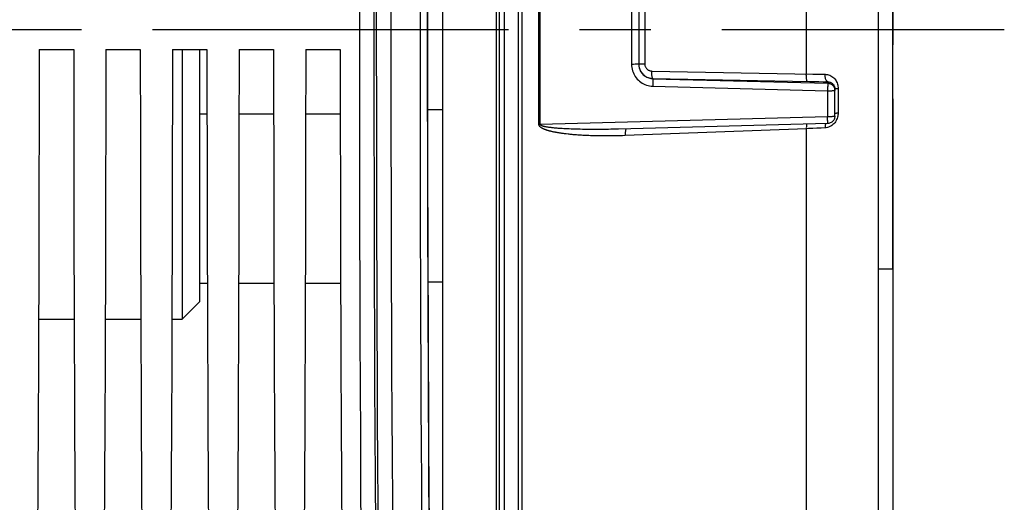
# Model space of a CAD drawing. Units: millimetres. Extents: x 0 to 594, y 0 to 420.
# Drawn here: x 260 to 294, y 256 to 273 of the extents above; entities that cross this region are included whole.
import ezdxf

# ---------------------------------------------------------------- set-up
doc = ezdxf.new("R2010")
doc.units = ezdxf.units.MM
doc.header["$LTSCALE"] = 32.67
doc.linetypes.add('CENTER', pattern=[0.6, 0.375, -0.075, 0.075, -0.075])
doc.layers.get('0').update_dxf_attribs({"linetype": 'CONTINUOUS'})
for name, color, linetype in [('3_ALL_AXES', 7, 'CONTINUOUS'), ('7_ALL_FEATURES', 7, 'CONTINUOUS'), ('AXE_PRT_REF', 7, 'CONTINUOUS'), ('SOLIDES', 7, 'CONTINUOUS')]:
    doc.layers.add(name, color=color, linetype=linetype)
doc.styles.get("Standard").update_dxf_attribs({"font": 'txt', "width": 0.85})
doc.dimstyles.new('DIMSTYLE_4', dxfattribs={"dimtxt": 3.5, "dimasz": 3.5, "dimexe": 1.5, "dimexo": 1, "dimgap": 0.875, "dimtad": 1, "dimdec": 4, "dimlfac": 4, "dimtxsty": 'STANDARD', "dimblk": '_FILLED', "dimblk1": '_FILLED', "dimblk2": '_FILLED', "dimcen": 0.09, "dimclrt": 5, "dimadec": 0, "dimazin": 0, "dimtp": 0.0001, "dimtm": 0.0001, "dimtfac": 1, "dimtdec": 4, "dimtofl": 0, "dimtmove": 0, "dimatfit": 3, "dimldrblk": '_FILLED', "dimfxl": 1, "dimtolj": 1, "dimarcsym": 0})

# ---------------------------------------------------------------- blocks, each defined once
blk = doc.blocks.new('_FILLED')
at = {"color": 0, "linetype": 'BYBLOCK'}
blk.add_solid([(0, 0), (-1, 0.2143), (-1, -0.2143)], dxfattribs=at)
blk = doc.blocks.new('*D8')
at = {"color": 2, "linetype": 'CONTINUOUS'}
for p, q in [((289.966, 280.017), (289.966, 272.242)), ((289.966, 270.384), (289.966, 222.372)), ((289.966, 216.212), (289.966, 187.099)), ((243.966, 215.179), (243.966, 187.099)), ((243.966, 188.599), (266.966, 188.599)), ((289.966, 188.599), (266.966, 188.599))]:
    blk.add_line(p, q, dxfattribs=at)
at = {"color": 2, "linetype": 'CONTINUOUS', "xscale": 3.5, "yscale": 3.5, "zscale": 3.5, "rotation": 180}
blk.add_blockref('_FILLED', (243.966, 188.599), dxfattribs=at)
at = {"color": 2, "linetype": 'CONTINUOUS', "xscale": 3.5, "yscale": 3.5, "zscale": 3.5}
blk.add_blockref('_FILLED', (289.966, 188.599), dxfattribs=at)
at = {"color": 5, "linetype": 'CONTINUOUS', "insert": (266.966, 192.974), "char_height": 3.5, "width": 8.925, "attachment_point": 2, "line_spacing_factor": 0.9}
blk.add_mtext('184', dxfattribs=at)

msp = doc.modelspace()

# ---------------------------------------------------------------- linework, layer by layer
at = {"color": 7, "linetype": 'CONTINUOUS'}
for p, q in [((277.778779, 269.499178), (277.778779, 276.033963)), ((277.82001, 269.499439), (277.82001, 276.033702)), ((286.987394, 271.239418), (286.987394, 274.293722)), ((280.968651, 273.962164), (280.968651, 271.570976)), ((281.216469, 273.955912), (281.216469, 271.577223)), ((281.423057, 273.945148), (281.423057, 271.587993)), ((260.566303, 272.07907), (261.756636, 272.07907)), ((262.861303, 272.07907), (264.051636, 272.07907)), ((265.156303, 272.07907), (266.346636, 272.07907)), ((267.451303, 272.07907), (268.641636, 272.07907)), ((269.746303, 272.07907), (270.936636, 272.07907)), ((281.032929, 271.571203), (280.968651, 271.570976)), ((281.092727, 271.571839), (281.032929, 271.571203)), ((281.317181, 271.586843), (281.36745, 271.587574)), ((281.36745, 271.587574), (281.423057, 271.587993)), ((281.666513, 271.341149), (287.206665, 271.235108)), ((281.70136, 270.914345), (281.699018, 270.817912)), ((281.703012, 270.997635), (281.70136, 270.914345)), ((281.7036, 271.03944), (281.703012, 270.997635)), ((281.703381, 271.083926), (281.703319, 271.077905)), ((281.703319, 271.077905), (287.723014, 270.922479)), ((281.703381, 271.083926), (287.103792, 270.980005)), ((287.103792, 270.980005), (287.261708, 270.977287)), ((287.206665, 271.235108), (287.351176, 271.232647)), ((287.261708, 270.977287), (287.418424, 270.974918)), ((287.351176, 271.232647), (287.493257, 271.230537)), ((287.418424, 270.974918), (287.572325, 270.972921)), ((287.493257, 271.230537), (287.632397, 271.228781)), ((287.572325, 270.972921), (287.723007, 270.971301)), ((287.723014, 270.922479), (287.723007, 270.971301)), ((281.699018, 270.817912), (287.718651, 270.661652)), ((287.718651, 270.661652), (287.718651, 269.765366)), ((287.966469, 269.7812), (287.966469, 270.731665)), ((288.081854, 270.741017), (288.081854, 269.897206)), ((287.718651, 269.765366), (277.82001, 269.499439)), ((277.82001, 269.499439), (277.778779, 269.499178)), ((278.063899, 269.407676), (278.046324, 269.410591)), ((278.082518, 269.40474), (278.063899, 269.407676)), ((278.102281, 269.40178), (278.082518, 269.40474)), ((278.123254, 269.398795), (278.102281, 269.40178)), ((278.145534, 269.395783), (278.123254, 269.398795)), ((278.169222, 269.392747), (278.145534, 269.395783)), ((278.194381, 269.389688), (278.169222, 269.392747)), ((278.22111, 269.386609), (278.194381, 269.389688)), ((278.249495, 269.383517), (278.22111, 269.386609)), ((278.27961, 269.380414), (278.249495, 269.383517)), ((278.311555, 269.377307), (278.27961, 269.380414)), ((278.401095, 269.369479), (278.363461, 269.372622)), ((278.441401, 269.366323), (278.401095, 269.369479)), ((278.484667, 269.363159), (278.441401, 269.366323)), ((278.531184, 269.359995), (278.484667, 269.363159)), ((278.581143, 269.356845), (278.531184, 269.359995)), ((278.634862, 269.353722), (278.581143, 269.356845)), ((278.692523, 269.35065), (278.634862, 269.353722)), ((278.754042, 269.347663), (278.692523, 269.35065)), ((278.818938, 269.344815), (278.754042, 269.347663)), ((278.886823, 269.342139), (278.818938, 269.344815)), ((278.957765, 269.339652), (278.886823, 269.342139)), ((279.032355, 269.337351), (278.957765, 269.339652)), ((279.111189, 269.335247), (279.032355, 269.337351)), ((279.194654, 269.33336), (279.111189, 269.335247)), ((279.283333, 269.331713), (279.194654, 269.33336)), ((279.377804, 269.330342), (279.283333, 269.331713)), ((279.478459, 269.329287), (279.377804, 269.330342)), ((279.585817, 269.328598), (279.478459, 269.329287)), ((279.700915, 269.328332), (279.585817, 269.328598)), ((286.987394, 269.353682), (280.749622, 269.116287)), ((286.987394, 234.875215), (286.987394, 269.353682)), ((287.351176, 269.369896), (287.206665, 269.363062)), ((287.493257, 269.377144), (287.351176, 269.369896)), ((287.632397, 269.384781), (287.493257, 269.377144)), ((287.632558, 269.416836), (287.632397, 269.384781)), ((287.673782, 269.38913), (287.632397, 269.384781))]:
    msp.add_line(p, q, dxfattribs=at)
for points in [[(271.716015, 248.167145), (271.70359, 249.515927), (271.691712, 250.921026), (271.680381, 252.382721), (271.669503, 253.905954), (271.659171, 255.48589), (271.649663, 257.107298), (271.641011, 258.769079), (271.633183, 260.470082), (271.626354, 262.193794), (271.620565, 263.9372), (271.615776, 265.699513), (271.612048, 267.466856), (271.609406, 269.231901), (271.607825, 270.997622), (271.607299, 272.765443), (271.607824, 274.533254)], [(272.203516, 249.742452), (272.191637, 251.133942), (272.180306, 252.581435), (272.169428, 254.090323), (272.159096, 255.655214), (272.149588, 257.259928), (272.140936, 258.905506), (272.133107, 260.590907), (272.126279, 262.296838), (272.120489, 264.022773), (272.1157, 265.769238), (272.111972, 267.518512), (272.10933, 269.265625), (272.107749, 271.015548), (272.107223, 272.765467), (272.107747, 274.515376)], [(272.303817, 249.199346), (272.290036, 250.576211), (272.277092, 251.980228), (272.264964, 253.413469), (272.253673, 254.873862), (272.243278, 256.35519), (272.233785, 257.857615), (272.225189, 259.380975), (272.217529, 260.918567), (272.210814, 262.470246), (272.205036, 264.036156), (272.200216, 265.610028), (272.196359, 267.19155), (272.19346, 268.781034), (272.191527, 270.373145), (272.190561, 271.96786), (272.190561, 273.565203)], [(272.818359, 248.120463), (272.80374, 249.453023), (272.789959, 250.81548), (272.777014, 252.206341), (272.764886, 253.624454), (272.753596, 255.067857), (272.743201, 256.533718), (272.733709, 258.020326), (272.725112, 259.525922), (272.717453, 261.047455), (272.710737, 262.582849), (272.704959, 264.130477), (272.70014, 265.687878), (272.696283, 267.252823), (272.693384, 268.823749), (272.691451, 270.399174), (272.690485, 271.977172), (272.690485, 273.555869)], [(273.683862, 273.601729), (273.683846, 271.981997), (273.684798, 270.371838), (273.686763, 268.773406), (273.689695, 267.188452), (273.693464, 265.635688), (273.698092, 264.118797), (273.703556, 262.636834), (273.709646, 261.200899), (273.716369, 259.813029), (273.723718, 258.472317), (273.731462, 257.184764), (273.739606, 255.950329), (273.748145, 254.768706), (273.756839, 253.644858), (273.765688, 252.577972), (273.774692, 251.567204), (273.78361, 250.616886), (273.792363, 249.727476), (273.80103, 248.895808), (273.810681, 248.034641)], [(273.933824, 273.597685), (273.933808, 271.985551), (273.93476, 270.384851), (273.936725, 268.796066), (273.939658, 267.218714), (273.943426, 265.674668), (273.948055, 264.166898), (273.953519, 262.692433), (273.959609, 261.264233), (273.966332, 259.884498), (273.973681, 258.551028), (273.981425, 257.270184), (273.989569, 256.042772), (273.998108, 254.867986), (274.006802, 253.749769), (274.015651, 252.688712), (274.024655, 251.684226), (274.033573, 250.738483), (274.042326, 249.852207), (274.050993, 249.024676)], [(274.060191, 250.103328), (274.046882, 251.433629), (274.034398, 252.788463), (274.022722, 254.169819), (274.01187, 255.575709), (274.001888, 257.00016), (273.992784, 258.442567), (273.98455, 259.903536), (273.977211, 261.378912), (273.970767, 262.869659), (273.965217, 264.374813), (273.960587, 265.88732), (273.956884, 267.405996), (273.954101, 268.932025), (273.952245, 270.461913), (273.951318, 271.997065), (273.951318, 273.536076)], [(260.566303, 272.07907), (260.565874, 271.038152), (260.565078, 269.998805), (260.563914, 268.961031), (260.562381, 267.924403), (260.560481, 266.889347), (260.558216, 265.857139), (260.555585, 264.827783), (260.552589, 263.801275), (260.549231, 262.778886), (260.545512, 261.76062), (260.541431, 260.746472), (260.536993, 259.737696), (260.532198, 258.734299), (260.527047, 257.736272), (260.521546, 256.74485), (260.515694, 255.760039)], [(261.756636, 272.07907), (261.757065, 271.038152), (261.757861, 269.998805), (261.759025, 268.961031), (261.760558, 267.924403), (261.762458, 266.889347), (261.764723, 265.857139), (261.767354, 264.827783), (261.77035, 263.801275), (261.773708, 262.778886), (261.777427, 261.76062), (261.781508, 260.746472), (261.785946, 259.737696), (261.790741, 258.734299), (261.795892, 257.736272), (261.801393, 256.74485), (261.807245, 255.760039), (261.813447, 254.781833), (261.819991, 253.811438), (261.826878, 252.848834), (261.834108, 251.894041), (261.841671, 250.948331), (261.849563, 250.012128), (261.857787, 249.085006)], [(262.861303, 272.07907), (262.860874, 271.038152), (262.860078, 269.998805), (262.858914, 268.961031), (262.857381, 267.924403), (262.855481, 266.889347), (262.853216, 265.857139), (262.850585, 264.827783), (262.847589, 263.801275), (262.844231, 262.778886), (262.840512, 261.76062), (262.836431, 260.746472), (262.831993, 259.737696), (262.827198, 258.734299), (262.822047, 257.736272), (262.816546, 256.74485), (262.810694, 255.760039)], [(264.051636, 272.07907), (264.052065, 271.038152), (264.052861, 269.998805), (264.054025, 268.961031), (264.055558, 267.924403), (264.057458, 266.889347), (264.059723, 265.857139), (264.062354, 264.827783), (264.06535, 263.801275), (264.068708, 262.778886), (264.072427, 261.76062), (264.076508, 260.746472), (264.080946, 259.737696), (264.085741, 258.734299), (264.090892, 257.736272), (264.096393, 256.74485), (264.102245, 255.760039), (264.108447, 254.781833), (264.114991, 253.811438), (264.121878, 252.848834), (264.129108, 251.894041), (264.136671, 250.948331), (264.144563, 250.012128), (264.152787, 249.085006)], [(265.156303, 272.07907), (265.155874, 271.038152), (265.155078, 269.998805), (265.153914, 268.961031), (265.152381, 267.924403), (265.150481, 266.889347), (265.148216, 265.857139), (265.145585, 264.827783), (265.142589, 263.801275), (265.139231, 262.778886), (265.135512, 261.76062), (265.131431, 260.746472), (265.126993, 259.737696), (265.122198, 258.734299), (265.117047, 257.736272), (265.111546, 256.74485), (265.105694, 255.760039)], [(266.346636, 272.07907), (266.347065, 271.038152), (266.347861, 269.998805), (266.349025, 268.961031), (266.350558, 267.924403), (266.352458, 266.889347), (266.354723, 265.857139), (266.357354, 264.827783), (266.36035, 263.801275), (266.363708, 262.778886), (266.367427, 261.76062), (266.371508, 260.746472), (266.375946, 259.737696), (266.380741, 258.734299), (266.385892, 257.736272), (266.391393, 256.74485), (266.397245, 255.760039), (266.403447, 254.781833), (266.409991, 253.811438), (266.416878, 252.848834), (266.424108, 251.894041), (266.431671, 250.948331), (266.439563, 250.012128), (266.447787, 249.085006)], [(267.451303, 272.07907), (267.450874, 271.038152), (267.450078, 269.998805), (267.448914, 268.961031), (267.447381, 267.924403), (267.445481, 266.889347), (267.443216, 265.857139), (267.440585, 264.827783), (267.437589, 263.801275), (267.434231, 262.778886), (267.430512, 261.76062), (267.426431, 260.746472), (267.421993, 259.737696), (267.417198, 258.734299), (267.412047, 257.736272), (267.406546, 256.74485), (267.400694, 255.760039)], [(268.641636, 272.07907), (268.642065, 271.038152), (268.642861, 269.998805), (268.644025, 268.961031), (268.645558, 267.924403), (268.647458, 266.889347), (268.649723, 265.857139), (268.652354, 264.827783), (268.65535, 263.801275), (268.658708, 262.778886), (268.662427, 261.76062), (268.666508, 260.746472), (268.670946, 259.737696), (268.675741, 258.734299), (268.680892, 257.736272), (268.686393, 256.74485), (268.692245, 255.760039), (268.698447, 254.781833), (268.704991, 253.811438), (268.711878, 252.848834), (268.719108, 251.894041), (268.726671, 250.948331), (268.734563, 250.012128), (268.742787, 249.085006)], [(269.746303, 272.07907), (269.745874, 271.038152), (269.745078, 269.998805), (269.743914, 268.961031), (269.742381, 267.924403), (269.740481, 266.889347), (269.738216, 265.857139), (269.735585, 264.827783), (269.732589, 263.801275), (269.729231, 262.778886), (269.725512, 261.76062), (269.721431, 260.746472), (269.716993, 259.737696), (269.712198, 258.734299), (269.707047, 257.736272), (269.701546, 256.74485), (269.695694, 255.760039)], [(270.936636, 272.07907), (270.937065, 271.038152), (270.937861, 269.998805), (270.939025, 268.961031), (270.940558, 267.924403), (270.942458, 266.889347), (270.944723, 265.857139), (270.947354, 264.827783), (270.95035, 263.801275), (270.953708, 262.778886), (270.957427, 261.76062), (270.961508, 260.746472), (270.965946, 259.737696), (270.970741, 258.734299), (270.975892, 257.736272), (270.981393, 256.74485), (270.987245, 255.760039), (270.993447, 254.781833), (270.999991, 253.811438), (271.006878, 252.848834), (271.014108, 251.894041), (271.021671, 250.948331), (271.029563, 250.012128), (271.037787, 249.085006)], [(280.968651, 271.570976), (280.970814, 271.514748), (280.976939, 271.459473), (280.987028, 271.405149), (281.001186, 271.351501), (281.019307, 271.298804), (281.041069, 271.247896), (281.066524, 271.198809), (281.095621, 271.15151), (281.127885, 271.10673), (281.163371, 271.064501), (281.202024, 271.024791), (281.243209, 270.988228), (281.286957, 270.95487), (281.333236, 270.924659), (281.381319, 270.898058), (281.431226, 270.875117), (281.482937, 270.855785), (281.535651, 270.840369), (281.589103, 270.828969), (281.643559, 270.821483), (281.699018, 270.817912)], [(281.216469, 271.577276), (281.214354, 271.576459), (281.208045, 271.575655), (281.197648, 271.574878), (281.183339, 271.574142), (281.16536, 271.573459), (281.144016, 271.572841), (281.119668, 271.572298), (281.092727, 271.571839)], [(281.216469, 271.581797), (281.21816, 271.582527), (281.223208, 271.583247), (281.231547, 271.583948), (281.243062, 271.58462), (281.257598, 271.585254), (281.274959, 271.585841), (281.29491, 271.586373), (281.317181, 271.586843)], [(281.216469, 271.577223), (281.217838, 271.540314), (281.221923, 271.503631), (281.228701, 271.467371), (281.238128, 271.431732), (281.250151, 271.396906), (281.264697, 271.363085), (281.28168, 271.330456), (281.301005, 271.299188), (281.32257, 271.269435), (281.346262, 271.241354), (281.371947, 271.215099), (281.399477, 271.190815), (281.428697, 271.168633), (281.459451, 271.148665), (281.491582, 271.131008), (281.524916, 271.115756), (281.559273, 271.10299), (281.594482, 271.092772), (281.630357, 271.085159), (281.666701, 271.080194), (281.703319, 271.077905)], [(281.216469, 271.581694), (281.218306, 271.53901), (281.223787, 271.496634), (281.232878, 271.454877), (281.245517, 271.414044), (281.261615, 271.374438), (281.281056, 271.336354), (281.303699, 271.300075), (281.329382, 271.265868), (281.357922, 271.233983), (281.389113, 271.204657), (281.422727, 271.17811), (281.458519, 271.154541), (281.496228, 271.134127), (281.535576, 271.117024), (281.57627, 271.103361), (281.618007, 271.093243), (281.660482, 271.086747), (281.703381, 271.083926)], [(281.423057, 271.587993), (281.424025, 271.566488), (281.42676, 271.54545), (281.431262, 271.524879), (281.437589, 271.50463), (281.445683, 271.484849), (281.455371, 271.465969), (281.466686, 271.448009), (281.479595, 271.43095), (281.493822, 271.415165), (281.509398, 271.400681), (281.526293, 271.38747), (281.544141, 271.375825), (281.562969, 271.365778), (281.58275, 271.357296), (281.60304, 271.350574), (281.623689, 271.345674), (281.644847, 271.342532), (281.666513, 271.341149)], [(281.703381, 271.083926), (281.697828, 271.087425), (281.692478, 271.095066), (281.687422, 271.106721), (281.682744, 271.122194), (281.678524, 271.141224), (281.674832, 271.163492), (281.67173, 271.188622), (281.669271, 271.216193), (281.667496, 271.245739), (281.666435, 271.276765), (281.666105, 271.308747), (281.666513, 271.341149)], [(281.703381, 271.077903), (281.703611, 271.074472), (281.703725, 271.066819), (281.703722, 271.055075), (281.7036, 271.03944)], [(287.024282, 270.981496), (287.018717, 270.985005), (287.013356, 270.99267), (287.00829, 271.004364), (287.003604, 271.019888), (286.999379, 271.03898), (286.995684, 271.061318), (286.992583, 271.086525), (286.990127, 271.114174), (286.988358, 271.1438), (286.987307, 271.174902), (286.98699, 271.206955), (286.987414, 271.239418)], [(287.723014, 270.971301), (287.710521, 270.974893), (287.698348, 270.982615), (287.686698, 270.994337), (287.675767, 271.009863), (287.665739, 271.028931), (287.656782, 271.051223), (287.649046, 271.076364), (287.64266, 271.103932), (287.637733, 271.133464), (287.634346, 271.164466), (287.632557, 271.196417), (287.632395, 271.228781)], [(287.632397, 271.228781), (287.673921, 271.226326), (287.714556, 271.219966), (287.754304, 271.209703), (287.79359, 271.19538), (287.831993, 271.177164), (287.868275, 271.155542), (287.902422, 271.130268), (287.934514, 271.10159), (287.963498, 271.070724), (287.989182, 271.037605), (288.01186, 271.00229), (288.031237, 270.96617), (288.04715, 270.929478), (288.059842, 270.891968), (288.069613, 270.854305), (288.076576, 270.816708), (288.080653, 270.778947), (288.081854, 270.741017)], [(287.723014, 270.922479), (287.722456, 270.919095), (287.722726, 270.911425), (287.723362, 270.899563), (287.723348, 270.883815), (287.722761, 270.864527)], [(287.723007, 270.971301), (287.745196, 270.970494), (287.767271, 270.96771), (287.789049, 270.962948), (287.810395, 270.956213), (287.831073, 270.947538), (287.850768, 270.937023), (287.869353, 270.924747), (287.886648, 270.910845)], [(287.723014, 270.922479), (287.748795, 270.920467), (287.774225, 270.915807), (287.799031, 270.908549), (287.822935, 270.89878), (287.845698, 270.886601), (287.867115, 270.872118), (287.886991, 270.855435), (287.905054, 270.836752), (287.921031, 270.816364), (287.934756, 270.794527), (287.946123, 270.771469), (287.955019, 270.747493), (287.961385, 270.722881), (287.965202, 270.697881), (287.966469, 270.672757)], [(287.722761, 270.864527), (287.722461, 270.816143), (287.721578, 270.788012), (287.721, 270.758332), (287.720849, 270.727393), (287.720231, 270.695169), (287.718651, 270.661652)], [(287.718651, 270.661652), (287.744626, 270.661722), (287.770295, 270.661912), (287.795381, 270.66222), (287.819613, 270.662641), (287.842726, 270.663172), (287.864472, 270.663807), (287.884614, 270.664539), (287.902935, 270.66536), (287.919235, 270.666261), (287.933338, 270.667232), (287.945092, 270.668264), (287.954368, 270.669344), (287.961067, 270.670461), (287.965115, 270.671603), (287.966469, 270.672757)], [(287.886648, 270.910845), (287.902335, 270.89561), (287.916332, 270.879246), (287.928613, 270.861921), (287.939069, 270.843962)], [(287.939069, 270.843962), (287.947689, 270.825661), (287.954587, 270.807108), (287.959866, 270.788312), (287.963576, 270.769362), (287.965756, 270.750439), (287.966469, 270.731665)], [(287.966469, 270.731623), (287.968018, 270.732862), (287.972644, 270.734086), (287.98029, 270.735279), (287.990862, 270.736426), (288.004228, 270.737515), (288.020223, 270.73853), (288.038649, 270.739459)], [(288.038649, 270.739459), (288.059278, 270.740292), (288.081854, 270.741017)], [(287.966469, 269.883898), (287.968018, 269.885653), (287.972643, 269.887385), (287.980289, 269.889075), (287.99086, 269.890701), (288.004226, 269.892242), (288.020222, 269.893681), (288.038648, 269.894998), (288.059277, 269.896178), (288.081854, 269.897206)], [(288.081854, 269.897206), (288.080791, 269.859908), (288.076804, 269.822331), (288.069884, 269.78447), (288.060106, 269.746013), (288.047359, 269.707268), (288.031345, 269.669163), (288.01179, 269.63151)], [(287.966469, 269.7812), (287.965115, 269.779554), (287.961065, 269.777925), (287.954365, 269.776332), (287.945088, 269.774793), (287.933334, 269.773322), (287.919231, 269.771937), (287.902931, 269.770652), (287.884609, 269.769482), (287.864467, 269.768438), (287.842723, 269.767533), (287.819612, 269.766776), (287.795383, 269.766175), (287.770297, 269.765737), (287.744627, 269.765466), (287.718651, 269.765366)], [(287.722461, 269.616619), (287.721578, 269.642748), (287.721, 269.67085), (287.720849, 269.700634), (287.720231, 269.732128), (287.718651, 269.765366)], [(287.722592, 269.531275), (287.722456, 269.53175), (287.722726, 269.535939), (287.723362, 269.544419), (287.723348, 269.556968), (287.722761, 269.573298), (287.722461, 269.616619)], [(287.966469, 269.7812), (287.964899, 269.753228), (287.960383, 269.726372), (287.953129, 269.700625), (287.943233, 269.675947), (287.930758, 269.652435), (287.915928, 269.63048), (287.899159, 269.61054), (287.880547, 269.592577), (287.859924, 269.576454), (287.83743, 269.562411), (287.813401, 269.550756), (287.787917, 269.541627), (287.761235, 269.535241), (287.733806, 269.531802), (287.722595, 269.531275)], [(288.01179, 269.63151), (287.988884, 269.594499), (287.963023, 269.559635), (287.93395, 269.527026), (287.901821, 269.496575), (287.867675, 269.469477)], [(278.781917, 269.165146), (278.71694, 269.172532), (278.685713, 269.176297), (278.655335, 269.180106), (278.625938, 269.183922), (278.597586, 269.187739), (278.570216, 269.191563), (278.543778, 269.195377), (278.518287, 269.199178), (278.493729, 269.202968), (278.470007, 269.20674), (278.447123, 269.210491), (278.425076, 269.214224), (278.403768, 269.217933), (278.383201, 269.221617), (278.363373, 269.225278), (278.34419, 269.228915), (278.325651, 269.232525), (278.307757, 269.236112), (278.290412, 269.239677), (278.273615, 269.24322), (278.257367, 269.246742), (278.241584, 269.250248), (278.226251, 269.25374), (278.211384, 269.257217), (278.196939, 269.260677), (278.182913, 269.26412), (278.169311, 269.267546), (278.1561, 269.270952), (278.143282, 269.274338), (278.130856, 269.277704), (278.118791, 269.281048), (278.107086, 269.284371), (278.09574, 269.287671), (278.084723, 269.290951), (278.074032, 269.294208), (278.063669, 269.297444), (278.0536, 269.30066), (278.043825, 269.303855), (278.034344, 269.30703), (278.025125, 269.310188), (278.016168, 269.313329), (278.007472, 269.316452), (277.999005, 269.319563), (277.990767, 269.322662), (277.982758, 269.325748), (277.974947, 269.32883), (277.967333, 269.331905), (277.959916, 269.334975), (277.952667, 269.338049), (277.945584, 269.341127), (277.938668, 269.344208), (277.93189, 269.347307), (277.925246, 269.350421), (277.918739, 269.353553), (277.912349, 269.356713), (277.906063, 269.359907), (277.899894, 269.36313), (277.893852, 269.36638), (277.887935, 269.369659), (277.882146, 269.372964), (277.876502, 269.376289), (277.871004, 269.379633), (277.865652, 269.382996), (277.860461, 269.38637), (277.85543, 269.389755), (277.850559, 269.393151), (277.845859, 269.396548), (277.841332, 269.399947), (277.836976, 269.403346), (277.8328, 269.406734), (277.828816, 269.4101), (277.825011, 269.413454), (277.821364, 269.41681), (277.817881, 269.420155), (277.814556, 269.423503), (277.811338, 269.426913), (277.808218, 269.43038), (277.805206, 269.43391), (277.802277, 269.437576), (277.799415, 269.441383), (277.796636, 269.445326), (277.793972, 269.449466), (277.791409, 269.453796), (277.788961, 269.458324), (277.786704, 269.463134), (277.784609, 269.468217), (277.782705, 269.473582), (277.781153, 269.479349), (277.780009, 269.485557), (277.779218, 269.492167), (277.778779, 269.499178)], [(278.046324, 269.410591), (278.029698, 269.413491), (278.021728, 269.414937), (278.013956, 269.416382), (278.006381, 269.417828), (277.999004, 269.419273), (277.991793, 269.420722), (277.98475, 269.422176), (277.977873, 269.423634), (277.971134, 269.425102), (277.96453, 269.42658), (277.958063, 269.428068), (277.951713, 269.429572), (277.945468, 269.431095), (277.93934, 269.432634), (277.93334, 269.434188), (277.927465, 269.435758), (277.921718, 269.437343), (277.916117, 269.43894), (277.910663, 269.440549), (277.905354, 269.442169), (277.900206, 269.443797), (277.895219, 269.445433), (277.890393, 269.447076), (277.885737, 269.448722), (277.881254, 269.450371), (277.876943, 269.452022), (277.872811, 269.45367), (277.86887, 269.45531), (277.86511, 269.456946), (277.861506, 269.458586), (277.858067, 269.460222), (277.854785, 269.461861), (277.851612, 269.463534), (277.848538, 269.465236), (277.845571, 269.466972), (277.842691, 269.468777), (277.839878, 269.470653), (277.837151, 269.4726), (277.834542, 269.474647), (277.832036, 269.47679), (277.829648, 269.479035), (277.827455, 269.481424), (277.825429, 269.483951), (277.823599, 269.486624), (277.822125, 269.489502), (277.821063, 269.492608), (277.820358, 269.49592), (277.82001, 269.499439)], [(278.363461, 269.372622), (278.328309, 269.375748), (278.311555, 269.377307)], [(279.889934, 269.328891), (279.761486, 269.32838), (279.700915, 269.328332)], [(287.72315, 269.531289), (280.51401, 269.338669), (280.426622, 269.33661), (280.341115, 269.334806), (280.258458, 269.333264), (280.178967, 269.331971), (280.102327, 269.330903), (280.028558, 269.330044), (279.95781, 269.329379), (279.889934, 269.328891)], [(280.780061, 269.345715), (280.775591, 269.342161), (280.770536, 269.33379), (280.76586, 269.32144), (280.761641, 269.305318), (280.757949, 269.285697), (280.754848, 269.262905), (280.752388, 269.237326), (280.750612, 269.20939), (280.749549, 269.179567), (280.749217, 269.148358), (280.749622, 269.116287)], [(286.994079, 269.5118), (286.992583, 269.500758), (286.990127, 269.475085), (286.988359, 269.447052), (286.987307, 269.417133), (286.986991, 269.385834), (286.987414, 269.353682)], [(287.206665, 269.363062), (287.060779, 269.356693), (286.987394, 269.353682)], [(287.649046, 269.531697), (287.642661, 269.505984), (287.637734, 269.47795), (287.634347, 269.448067), (287.632558, 269.416836)], [(287.867675, 269.469477), (287.831438, 269.445963), (287.793121, 269.425818), (287.753935, 269.409569), (287.714294, 269.397395), (287.673782, 269.38913)], [(280.749622, 269.116287), (280.656982, 269.113042), (280.566216, 269.110276), (280.477324, 269.10799), (280.389982, 269.106209), (280.304514, 269.104908), (280.22189, 269.104014), (280.142426, 269.103536), (280.065806, 269.103466), (279.992052, 269.103704), (279.921316, 269.104243), (279.853445, 269.10509), (279.788008, 269.106166), (279.724998, 269.107463), (279.664422, 269.108988), (279.605867, 269.110688), (279.549305, 269.112557), (279.494764, 269.114601), (279.441918, 269.116782), (279.390724, 269.119097), (279.341224, 269.12155), (279.29322, 269.12411), (279.246708, 269.126774), (279.20169, 269.129546), (279.157975, 269.132404), (279.115562, 269.135344), (279.074452, 269.138371), (279.034449, 269.141471), (278.995554, 269.144642), (278.957768, 269.147885), (278.920896, 269.151198), (278.884931, 269.154578), (278.849881, 269.158026), (278.815573, 269.161546), (278.781917, 269.165146)]]:
    msp.add_lwpolyline(points, dxfattribs=at)
at = {"layer": '3_ALL_AXES', "color": 7, "linetype": 'CONTINUOUS'}
for q in [(289.966469, 281.01657), (289.466469, 264.51657)]:
    msp.add_line((289.966469, 264.51657), q, dxfattribs=at)
at = {"layer": '7_ALL_FEATURES', "color": 7, "linetype": 'CONTINUOUS'}
for p, q in [((265.491469, 272.07907), (265.491469, 262.79157)), ((266.091469, 272.07907), (266.091469, 263.39157)), ((266.348027, 269.851094), (266.091469, 269.851094)), ((268.643027, 269.851094), (267.449912, 269.851094)), ((270.938027, 269.851094), (269.744912, 269.851094)), ((266.359722, 264.01657), (266.091469, 264.01657)), ((268.654722, 264.01657), (267.438217, 264.01657)), ((270.949722, 264.01657), (269.733217, 264.01657)), ((274.466469, 264.06657), (273.966353, 264.06657)), ((266.091469, 263.39157), (265.491469, 262.79157)), ((260.549273, 262.79157), (261.773666, 262.79157)), ((262.844273, 262.79157), (264.068666, 262.79157)), ((265.139273, 262.79157), (265.491469, 262.79157))]:
    msp.add_line(p, q, dxfattribs=at)
at = {"layer": 'AXE_PRT_REF', "color": 2, "linetype": 'CENTER'}
msp.add_line((68.455839, 272.76657), (293.804539, 272.76657), dxfattribs=at)
at = {"layer": 'SOLIDES', "color": 7, "linetype": 'CONTINUOUS'}
for p, q in [((289.466453, 248.178163), (289.466469, 318.064672)), ((276.582586, 303.354889), (276.582586, 242.178251)), ((277.071288, 242.279857), (277.071288, 303.253284)), ((277.204652, 242.32428), (277.204652, 303.208861)), ((274.466469, 246.007533), (274.466469, 299.525607)), ((276.302768, 298.663275), (276.302768, 246.869791)), ((276.406576, 298.631944), (276.406576, 246.901197)), ((274.466469, 270.004777), (273.952799, 270.004777))]:
    msp.add_line(p, q, dxfattribs=at)

# ---------------------------------------------------------------- dimensions: what is measured, and where the dimension line sits
at = {"color": 2, "linetype": 'CONTINUOUS'}
dim = msp.add_linear_dim(base=(289.966469, 188.599309), p1=(243.966469, 216.179295), p2=(289.966469, 281.01657), dimstyle='DIMSTYLE_4', dxfattribs=at)
dim.commit()
dim.dimension.update_dxf_attribs({"geometry": '*D8', "text_midpoint": (266.966469, 188.599309), "dimtype": 160})

doc.saveas('drawing.dxf')
